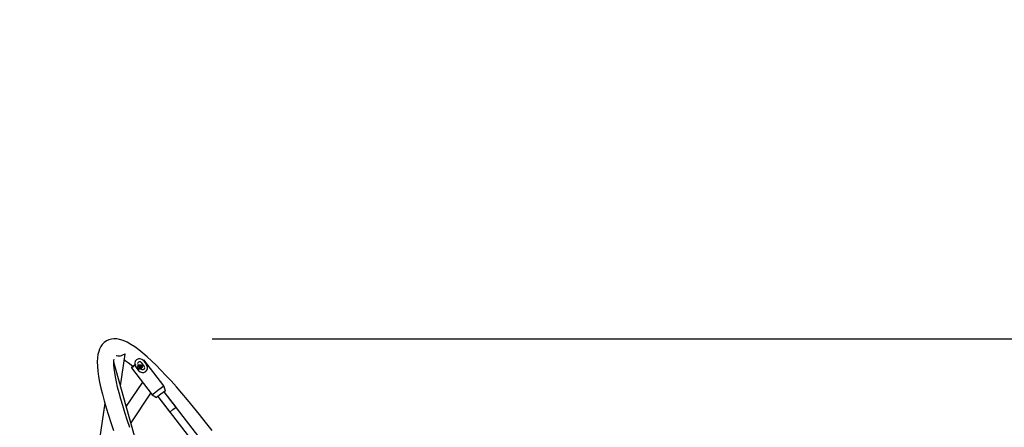
# Model space of a CAD drawing. Units: inches. Extents: x 177 to 414, y 100 to 319.
# Drawn here: x 198 to 218, y 234 to 242 of the extents above; entities that cross this region are included whole.
import ezdxf

# ---------------------------------------------------------------- set-up
doc = ezdxf.new("R2010")
doc.units = ezdxf.units.IN
doc.header["$MEASUREMENT"] = 0
doc.layers.add('Ebene 1', color=7, linetype='Continuous')

# ---------------------------------------------------------------- blocks, each defined once
blk = doc.blocks.new('block 2')
at = {"layer": 'Ebene 1', "color": 179, "lineweight": 25, "true_color": 0x1a171b}
for points in [[(202.039, 233.838), (201.909, 234.004), (201.784, 234.163), (201.661, 234.315), (201.541, 234.459), (201.425, 234.596), (201.313, 234.725), (201.204, 234.847), (201.099, 234.961), (200.998, 235.068), (200.899, 235.167), (200.806, 235.257), (200.715, 235.341), (200.628, 235.415), (200.544, 235.483), (200.463, 235.542), (200.384, 235.593), (200.307, 235.636), (200.23, 235.67), (200.152, 235.695), (200.097, 235.704), (200.04, 235.707), (199.988, 235.701), (199.937, 235.687), (199.884, 235.663), (199.837, 235.629), (199.8, 235.59), (199.769, 235.546), (199.745, 235.498), (199.728, 235.447), (199.713, 235.385), (199.704, 235.32), (199.7, 235.237), (199.702, 235.149), (199.711, 235.048), (199.726, 234.939), (199.746, 234.825), (199.772, 234.703), (199.803, 234.576), (199.839, 234.441), (199.879, 234.3), (199.925, 234.152), (199.975, 233.997), (200.03, 233.836)], [(202.04, 235.707), (406.65, 235.707)], [(200.087, 235.363), (200.088, 235.363), (200.115, 235.359), (200.143, 235.358), (200.17, 235.362), (200.195, 235.368), (200.218, 235.377), (200.237, 235.386), (200.253, 235.395), (200.264, 235.399), (200.27, 235.396)], [(200.174, 234.745), (200.27, 235.396)], [(200.365, 233.898), (200.311, 234.055), (200.262, 234.204), (200.218, 234.345), (200.178, 234.479), (200.143, 234.604), (200.114, 234.721), (200.089, 234.829), (200.069, 234.929), (200.054, 235.019), (200.044, 235.101), (200.039, 235.172), (200.037, 235.233), (200.039, 235.266), (200.042, 235.293)], [(200.555, 233.391), (200.037, 235.233)], [(200.251, 235.278), (200.267, 235.267), (200.326, 235.225), (200.39, 235.174), (200.422, 235.148)], [(200.484, 235.18), (200.421, 235.131), (200.396, 235.112)], [(200.398, 235.126), (200.414, 235.139), (200.458, 235.173)], [(200.543, 235.167), (200.552, 235.172), (200.56, 235.176), (200.569, 235.178), (200.579, 235.178), (200.588, 235.177), (200.596, 235.174), (200.603, 235.169), (200.609, 235.163), (200.613, 235.155), (200.616, 235.147), (200.617, 235.138), (200.616, 235.13), (200.614, 235.121), (200.609, 235.113), (200.603, 235.105), (200.596, 235.098), (200.588, 235.093), (200.579, 235.089), (200.57, 235.087), (200.561, 235.087), (200.552, 235.088), (200.544, 235.091), (200.537, 235.096), (200.531, 235.102), (200.526, 235.11), (200.523, 235.118), (200.523, 235.127), (200.523, 235.136), (200.526, 235.144), (200.53, 235.153), (200.536, 235.161), (200.543, 235.167), (200.543, 235.167)], [(200.554, 235.152), (200.554, 235.152), (200.553, 235.151), (200.553, 235.151), (200.552, 235.15), (200.551, 235.149), (200.551, 235.149), (200.55, 235.148), (200.549, 235.147), (200.549, 235.146), (200.548, 235.145), (200.548, 235.144), (200.547, 235.143), (200.547, 235.142), (200.546, 235.141), (200.546, 235.14), (200.546, 235.138), (200.545, 235.137), (200.545, 235.136), (200.545, 235.135), (200.545, 235.135), (200.545, 235.134), (200.545, 235.133), (200.545, 235.133), (200.545, 235.132), (200.545, 235.132), (200.545, 235.131), (200.545, 235.131), (200.545, 235.13), (200.545, 235.129), (200.545, 235.129), (200.545, 235.128), (200.545, 235.128), (200.545, 235.128), (200.545, 235.127), (200.546, 235.127), (200.546, 235.126), (200.546, 235.126), (200.546, 235.125), (200.546, 235.125), (200.546, 235.124), (200.546, 235.124), (200.547, 235.123), (200.547, 235.123), (200.547, 235.123), (200.547, 235.122), (200.547, 235.122), (200.547, 235.121), (200.548, 235.121), (200.548, 235.121), (200.548, 235.12), (200.548, 235.12), (200.548, 235.12), (200.548, 235.119), (200.549, 235.119), (200.549, 235.119), (200.549, 235.119), (200.55, 235.118), (200.55, 235.118), (200.55, 235.118), (200.55, 235.117), (200.551, 235.117), (200.551, 235.116), (200.552, 235.115), (200.552, 235.115), (200.553, 235.114), (200.554, 235.114), (200.554, 235.113), (200.555, 235.112), (200.556, 235.112), (200.557, 235.111), (200.558, 235.111), (200.559, 235.11), (200.56, 235.109), (200.561, 235.109), (200.563, 235.109), (200.564, 235.108), (200.565, 235.108), (200.567, 235.108), (200.567, 235.108), (200.568, 235.108), (200.568, 235.108), (200.569, 235.108), (200.569, 235.108), (200.57, 235.108), (200.571, 235.108), (200.571, 235.108), (200.572, 235.108), (200.572, 235.108), (200.573, 235.108), (200.573, 235.108), (200.574, 235.108), (200.574, 235.108), (200.575, 235.108), (200.576, 235.108), (200.576, 235.108), (200.577, 235.109), (200.577, 235.109), (200.577, 235.109), (200.578, 235.109), (200.578, 235.109), (200.579, 235.109), (200.579, 235.109), (200.58, 235.11), (200.58, 235.11), (200.581, 235.11), (200.581, 235.11), (200.581, 235.111), (200.582, 235.111), (200.582, 235.111), (200.582, 235.111), (200.583, 235.111), (200.583, 235.112), (200.583, 235.112), (200.584, 235.112), (200.584, 235.112), (200.584, 235.112), (200.585, 235.113), (200.585, 235.113), (200.586, 235.113), (200.587, 235.114), (200.587, 235.115), (200.588, 235.115), (200.589, 235.117), (200.59, 235.117), (200.591, 235.118), (200.591, 235.119), (200.591, 235.12), (200.592, 235.121), (200.593, 235.122), (200.593, 235.124), (200.594, 235.125), (200.594, 235.127), (200.594, 235.128), (200.595, 235.129), (200.595, 235.13), (200.595, 235.131), (200.595, 235.131), (200.595, 235.132), (200.595, 235.132), (200.595, 235.133), (200.595, 235.133), (200.595, 235.134), (200.595, 235.134), (200.595, 235.135), (200.595, 235.136), (200.595, 235.136), (200.595, 235.137), (200.594, 235.137), (200.594, 235.138), (200.594, 235.138), (200.594, 235.139), (200.594, 235.139), (200.594, 235.139), (200.594, 235.14), (200.594, 235.141), (200.593, 235.141), (200.593, 235.141), (200.593, 235.142), (200.593, 235.142), (200.593, 235.143), (200.593, 235.143), (200.593, 235.143), (200.592, 235.144), (200.592, 235.144), (200.592, 235.144), (200.591, 235.145), (200.591, 235.145), (200.591, 235.146), (200.591, 235.146), (200.591, 235.146), (200.591, 235.147), (200.591, 235.147), (200.59, 235.147), (200.59, 235.148), (200.59, 235.148), (200.59, 235.148), (200.589, 235.149), (200.589, 235.149), (200.588, 235.15), (200.587, 235.15), (200.587, 235.151), (200.586, 235.152), (200.585, 235.152), (200.584, 235.153), (200.583, 235.153), (200.582, 235.154), (200.581, 235.155), (200.581, 235.155), (200.579, 235.155), (200.578, 235.156), (200.577, 235.157), (200.576, 235.157), (200.574, 235.157), (200.573, 235.157), (200.572, 235.157), (200.572, 235.157), (200.571, 235.158), (200.571, 235.158), (200.57, 235.158), (200.569, 235.158), (200.569, 235.158), (200.568, 235.158), (200.568, 235.157), (200.567, 235.157), (200.567, 235.157), (200.566, 235.157), (200.566, 235.157), (200.565, 235.157), (200.565, 235.157), (200.564, 235.157), (200.563, 235.157), (200.563, 235.157), (200.563, 235.157), (200.562, 235.156), (200.562, 235.156), (200.561, 235.156), (200.561, 235.156), (200.56, 235.155), (200.56, 235.155), (200.559, 235.155), (200.559, 235.155), (200.559, 235.155), (200.558, 235.155), (200.558, 235.155), (200.558, 235.155), (200.557, 235.154), (200.557, 235.154), (200.557, 235.154), (200.556, 235.153), (200.556, 235.153), (200.555, 235.153), (200.555, 235.153), (200.555, 235.153), (200.554, 235.152), (200.554, 235.152)], [(200.585, 235.152), (200.578, 235.144), (200.574, 235.138)], [(201.055, 234.749), (200.647, 235.278)], [(200.398, 235.126), (200.396, 235.112)], [(200.396, 235.112), (200.818, 234.566)], [(200.621, 234.821), (200.291, 234.331)], [(200.818, 234.566), (200.936, 234.658), (201.055, 234.749)], [(201.087, 234.648), (201.055, 234.749)], [(200.387, 233.991), (200.794, 234.597)], [(200.818, 234.566), (200.907, 234.509)], [(201.087, 234.648), (200.998, 234.578), (200.907, 234.509)], [(200.934, 234.529), (201.178, 234.213)], [(200.934, 234.529), (203.87, 230.726)], [(201.305, 234.311), (201.061, 234.627)], [(204.009, 230.807), (201.061, 234.627)], [(199.851, 234.397), (199.562, 232.424)], [(201.178, 234.213), (201.242, 234.262), (201.305, 234.311)]]:
    blk.add_lwpolyline(points, dxfattribs=at)
at = {"layer": 'Ebene 1', "color": 9, "lineweight": 25, "true_color": 0xa9d2ac}
for points in [[(200.547, 235.056), (200.483, 235.139)], [(200.594, 235.092), (200.53, 235.176)], [(200.594, 235.224), (200.658, 235.142)], [(200.641, 235.261), (200.705, 235.178)]]:
    blk.add_lwpolyline(points, dxfattribs=at)
at = {"layer": 'Ebene 1', "color": 179, "lineweight": 40, "true_color": 0x1a171b}
blk.add_open_spline([(208.227, 250.171), (199.928, 255.319), (189.004, 252.759), (183.856, 244.459), (181.996, 241.461), (181.074, 237.974), (181.21, 234.448)], degree=3, knots=[0, 0, 0, 0, 1, 1, 1, 2, 2, 2, 2], dxfattribs=at)
at = {"layer": 'Ebene 1', "color": 9, "lineweight": 25, "true_color": 0xa9d2ac}
for points, knots in [([(200.641, 235.261), (200.607, 235.305), (200.545, 235.313), (200.501, 235.28), (200.457, 235.246), (200.449, 235.182), (200.483, 235.139)], [0, 0, 0, 0, 1, 1, 1, 2, 2, 2, 2]), ([(200.594, 235.224), (200.58, 235.242), (200.555, 235.245), (200.537, 235.232), (200.52, 235.218), (200.517, 235.193), (200.53, 235.176)], [0, 0, 0, 0, 1, 1, 1, 2, 2, 2, 2]), ([(200.538, 235.232), (200.538, 235.232), (200.537, 235.232), (200.537, 235.232), (200.537, 235.232), (200.537, 235.232), (200.537, 235.231), (200.537, 235.231), (200.537, 235.231), (200.538, 235.231), (200.538, 235.231), (200.538, 235.232), (200.538, 235.232), (200.538, 235.232), (200.538, 235.232), (200.538, 235.232)], [0, 0, 0, 0, 1, 1, 1, 2, 2, 2, 3, 3, 3, 4, 4, 4, 5, 5, 5, 5]), ([(200.547, 235.056), (200.581, 235.012), (200.643, 235.004), (200.687, 235.038), (200.73, 235.071), (200.739, 235.135), (200.705, 235.178)], [0, 0, 0, 0, 1, 1, 1, 2, 2, 2, 2]), ([(200.594, 235.092), (200.608, 235.075), (200.633, 235.072), (200.65, 235.085), (200.668, 235.099), (200.671, 235.124), (200.658, 235.142)], [0, 0, 0, 0, 1, 1, 1, 2, 2, 2, 2]), ([(200.651, 235.086), (200.651, 235.086), (200.65, 235.086), (200.65, 235.086), (200.65, 235.085), (200.65, 235.085), (200.65, 235.085), (200.65, 235.085), (200.651, 235.085), (200.651, 235.085), (200.651, 235.085), (200.651, 235.085), (200.651, 235.086), (200.651, 235.086), (200.651, 235.086), (200.651, 235.086)], [0, 0, 0, 0, 1, 1, 1, 2, 2, 2, 3, 3, 3, 4, 4, 4, 5, 5, 5, 5])]:
    blk.add_open_spline(points, degree=3, knots=knots, dxfattribs=at)

msp = doc.modelspace()

# ---------------------------------------------------------------- block references
at = {"layer": 'Ebene 1'}
msp.add_blockref('block 2', (0, 0), dxfattribs=at)

doc.saveas('drawing.dxf')
